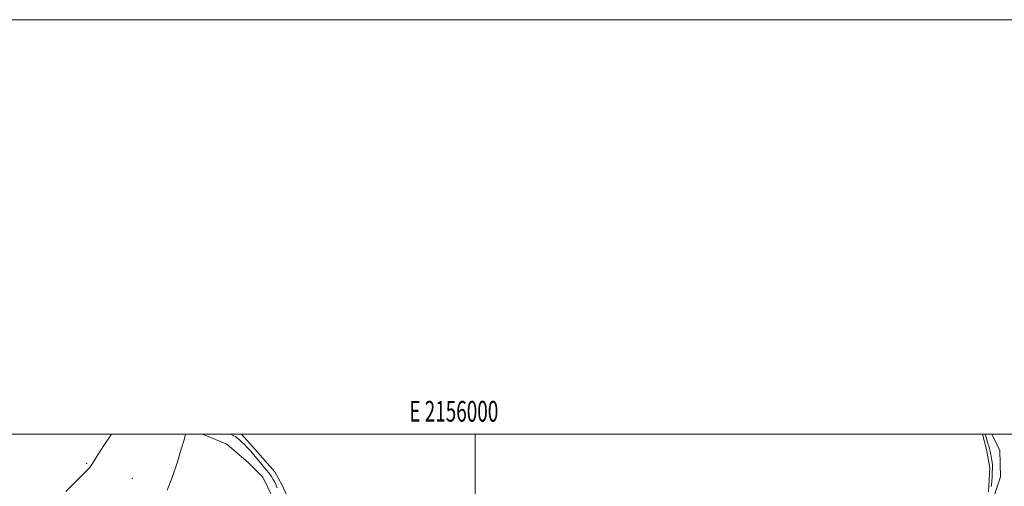
# Model space of a CAD drawing. Extents: x 2154800 to 2157700, y 337300 to 340200.
# Drawn here: x 2155780 to 2156255, y 339975 to 340200 of the extents above; entities that cross this region are included whole.
import ezdxf
from ezdxf.enums import TextEntityAlignment as Align

# ---------------------------------------------------------------- set-up
doc = ezdxf.new("R2010")
doc.units = 0
doc.header["$MEASUREMENT"] = 0
for name, color, linetype, lineweight in [('32000', 7, 'Continuous', 0), ('32001', 7, 'Continuous', 0), ('DTM HARD BREAKLINE', 7, 'Continuous', 0), ('DTM SPOT ELEVATION', 2, 'Continuous', 13), ('INTERMEDIATE CONTOUR', 44, 'Continuous', 0), ('INTERMEDIATE CONTOUR DEPRESSION', 44, 'Continuous', 0), ('POND', 7, 'Continuous', 0)]:
    doc.layers.add(name, color=color, linetype=linetype, lineweight=lineweight)
doc.styles.add('Style-WORKING', font='WORKING.shx')

msp = doc.modelspace()

# ---------------------------------------------------------------- linework, layer by layer
at = {"layer": '32000', "flags": 128}
for points in [[(2154800, 337300), (2157700, 337300), (2157700, 340200), (2154800, 340200), (2154800, 337300)], [(2155000, 337500), (2157500, 337500), (2157500, 340000), (2155000, 340000), (2155000, 337500)], [(2156000, 340000), (2156000, 337500)]]:
    msp.add_lwpolyline(points, dxfattribs=at)
at = {"layer": 'DTM HARD BREAKLINE'}
for points in [[(2155868.442, 340000, 1173.634), (2155880.23, 339995.08, 1172.96), (2155890.69, 339986.04, 1173.06), (2155897.48, 339979.14, 1172.82), (2155902.66, 339968.57, 1172.68)], [(2156248.59, 339964.67, 1173.58), (2156253.45, 339979.38, 1173.48), (2156253.03, 339992.02, 1173.3), (2156249.266, 340000, 1173.194)]]:
    msp.add_polyline3d(points, dxfattribs=at)
at = {"layer": 'DTM SPOT ELEVATION'}
for p in [(2155812.53, 339985.94, 1176.16), (2155834.62, 339978.64, 1174.85)]:
    msp.add_point(p, dxfattribs=at)
at = {"layer": 'INTERMEDIATE CONTOUR', "flags": 128}
for points, elevation in [([(2155802.534, 339972.243), (2155806.412, 339976.125), (2155809.807, 339979.452), (2155812.236, 339981.898), (2155813.879, 339983.719), (2155815.08, 339985.318), (2155816.231, 339987.157), (2155817.918, 339989.938), (2155820.774, 339994.424), (2155824.483, 340000)], 1176), ([(2155851.351, 339972.899), (2155853.743, 339979.018), (2155856.159, 339986.192), (2155858.1921, 339992.726), (2155859.541, 339997.296), (2155860.287, 340000)], 1174)]:
    msp.add_lwpolyline(points, dxfattribs=dict(at, elevation=elevation))
at = {"layer": 'INTERMEDIATE CONTOUR DEPRESSION', "elevation": 1172, "flags": 128}
for points in [[(2155904.493, 339974.006), (2155903.907, 339975.359), (2155903.264, 339976.742), (2155902.551, 339978.111), (2155901.693, 339979.526), (2155900.601, 339981.0751), (2155899.233, 339982.8), (2155897.754, 339984.561), (2155896.379, 339986.173), (2155893.102, 339990.096), (2155891.72, 339991.7), (2155890.189, 339993.412), (2155888.676, 339995.002), (2155887.329, 339996.286), (2155886.219, 339997.2551), (2155884.853, 339998.396), (2155884.362, 339998.756), (2155883.634, 339999.175), (2155882.024, 340000)], [(2156246.025, 340000), (2156246.308, 339999.035), (2156246.832, 339997.199), (2156247.332, 339995.508)], [(2156247.332, 339995.508), (2156247.759, 339994.191), (2156248.131, 339993.043), (2156248.48, 339991.75), (2156248.827, 339990.0941), (2156249.139, 339988.246), (2156249.372, 339986.473), (2156249.494, 339984.945), (2156249.517, 339983.451), (2156249.466, 339981.681), (2156249.359, 339979.443), (2156249.1909, 339977.002), (2156248.948, 339974.739)]]:
    msp.add_lwpolyline(points, dxfattribs=at)
at = {"layer": 'POND', "elevation": 1171.5, "flags": 128}
for points in [[(2155908.99, 339970.62), (2155906.92, 339975.38), (2155903.29, 339981.72), (2155894.94, 339991.27), (2155887.316, 340000)], [(2156244.722, 340000), (2156246.71, 339992.6), (2156248.22, 339983.63), (2156247.6, 339972.05)]]:
    msp.add_lwpolyline(points, dxfattribs=at)

# ---------------------------------------------------------------- texts
at = {"layer": '32001', "style": 'Style-WORKING', "width": 0.67}
msp.add_text('E 2156000', height=10, dxfattribs=at).set_placement((2155989.6708, 340006), align=Align.CENTER)

doc.saveas('drawing.dxf')
